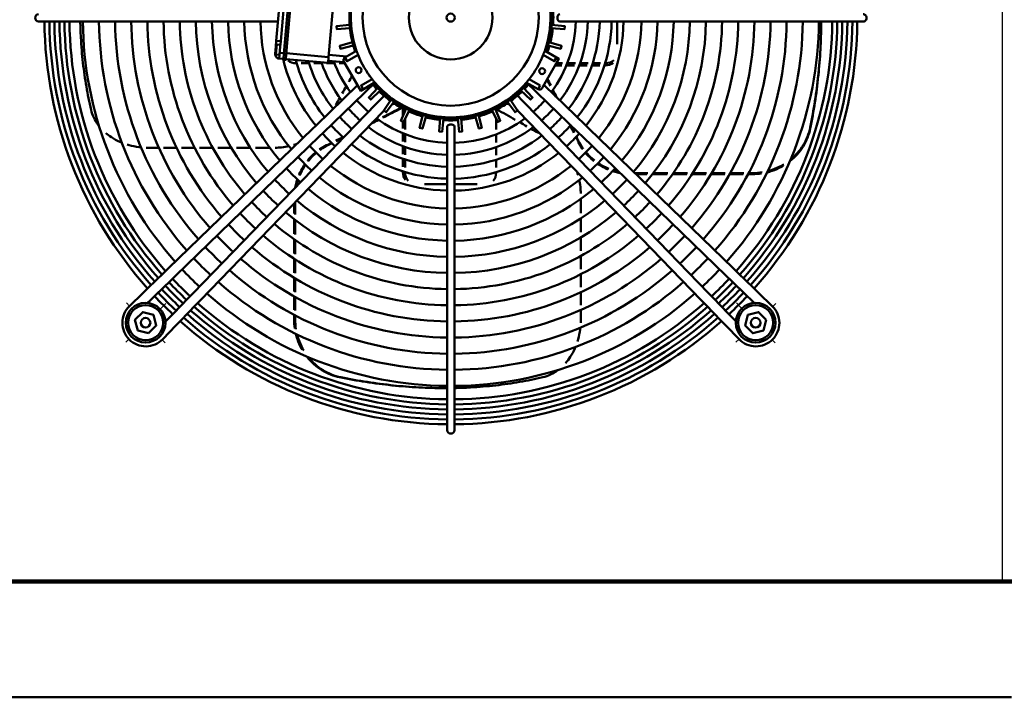
# Model space of a CAD drawing. Extents: x -4608 to 3354, y 454 to 6013.
# Drawn here: x -2675 to -2004, y 2465 to 2927 of the extents above; entities that cross this region are included whole.
import ezdxf
from ezdxf.lldxf.tags import DXFTag

# ---------------------------------------------------------------- set-up
doc = ezdxf.new("R2010")
doc.units = 0
doc.header["$MEASUREMENT"] = 0
doc.layers.add('APPLE', color=7, linetype='Continuous')
doc.layers.add('LE_HIDDEN1', color=3, linetype='HIDDEN')
doc.layers.add('LE_NORM', color=7, linetype='Continuous', lineweight=50)
tags = doc.linetypes.add('HIDDEN', pattern=[7, 4, -3]).pattern_tags.tags
tags[6:7] = [DXFTag(74, 4), DXFTag(75, 0), DXFTag(340, '0'), DXFTag(46, 1.0), DXFTag(50, 0.0), DXFTag(44, 0.0), DXFTag(45, 0.0)]
tags[4:5] = [DXFTag(74, 4), DXFTag(75, 0), DXFTag(340, '0'), DXFTag(46, 1.0), DXFTag(50, 0.0), DXFTag(44, 0.0), DXFTag(45, 0.0)]
tags = doc.linetypes.add('STRICHPUNKT2', pattern=[18.5, 10, -4, 0.5, -4]).pattern_tags.tags
tags[10:11] = [DXFTag(74, 4), DXFTag(75, 0), DXFTag(340, '0'), DXFTag(46, 1.0), DXFTag(50, 0.0), DXFTag(44, 0.0), DXFTag(45, 0.0)]
tags[8:9] = [DXFTag(74, 4), DXFTag(75, 0), DXFTag(340, '0'), DXFTag(46, 1.0), DXFTag(50, 0.0), DXFTag(44, 0.0), DXFTag(45, 0.0)]
tags[6:7] = [DXFTag(74, 4), DXFTag(75, 0), DXFTag(340, '0'), DXFTag(46, 1.0), DXFTag(50, 0.0), DXFTag(44, 0.0), DXFTag(45, 0.0)]
tags[4:5] = [DXFTag(74, 4), DXFTag(75, 0), DXFTag(340, '0'), DXFTag(46, 1.0), DXFTag(50, 0.0), DXFTag(44, 0.0), DXFTag(45, 0.0)]

# ---------------------------------------------------------------- blocks, each defined once
blk = doc.blocks.new('THOR-T-32X____00001')
at = {"layer": 'APPLE', "color": 1, "linetype": 'STRICHPUNKT2'}
for p, q in [((-2579, 2729.34), (-2575.05, 2733.17)), ((-2182.44, 2729.8), (-2186.13, 2733.6)), ((-2161.42, 2731.08), (-2159.27, 2733.17)), ((-2600.18, 2708.83), (-2602.34, 2706.74)), ((-2577.57, 2708.46), (-2575.48, 2706.31)), ((-2161.79, 2708.46), (-2159.7, 2706.31))]:
    blk.add_line(p, q, dxfattribs=at)
for points in [[(-2601.9, 2733.6), (-2599.82, 2731.45)], [(-2186.56, 2706.74), (-2184.41, 2708.83)]]:
    blk.add_lwpolyline(points, dxfattribs=at)
at = {"layer": 'LE_HIDDEN1'}
blk.add_line((-2004.95, 4143.99), (-2004.95, 2544.49), dxfattribs=at)
at = {"layer": 'LE_NORM'}
for p, q in [((-2661.81, 2925.34), (-2642.31, 2925.34)), ((-2642.31, 2925.34), (-2637.62, 2925.34)), ((-2501.04, 2925.34), (-2637.62, 2925.34)), ((-2501.04, 2925.34), (-2498.62, 2925.34)), ((-2306.5, 2925.34), (-2263.93, 2925.34)), ((-2267.45, 2909.87), (-2267.45, 2925.34)), ((-2263.93, 2925.34), (-2260.57, 2925.34)), ((-2123.98, 2925.34), (-2260.57, 2925.34)), ((-2128.45, 2923.68), (-2128.45, 2924.41)), ((-2123.98, 2925.34), (-2119.29, 2925.34)), ((-2499.62, 2908.26), (-2500.12, 2908.3)), ((-2496.78, 2912.02), (-2499.77, 2912.28)), ((-2497.48, 2904.05), (-2494.49, 2903.79)), ((-2494.84, 2899.81), (-2494.53, 2903.29)), ((-2493.34, 2899.68), (-2493.04, 2903.16)), ((-2463.97, 2902.63), (-2451.73, 2901.56)), ((-2445.04, 2905.42), (-2453.01, 2900.81)), ((-2486.45, 2896.94), (-2485.94, 2896.94)), ((-2482.81, 2896.94), (-2477.41, 2896.94)), ((-2474.26, 2896.94), (-2468.82, 2896.94)), ((-2465.63, 2896.94), (-2460.13, 2896.94)), ((-2453.53, 2897.7), (-2464.32, 2898.64)), ((-2456.9, 2896.94), (-2453.09, 2896.94)), ((-2305.27, 2895.48), (-2309.65, 2895.48)), ((-2308.81, 2896.94), (-2304.66, 2896.94)), ((-2296.47, 2895.48), (-2302.01, 2895.48)), ((-2301.43, 2896.94), (-2295.93, 2896.94)), ((-2287.8, 2895.48), (-2293.27, 2895.48)), ((-2292.74, 2896.94), (-2287.3, 2896.94)), ((-2279.21, 2895.48), (-2284.63, 2895.48)), ((-2284.15, 2896.94), (-2278.76, 2896.94)), ((-2275.45, 2895.48), (-2276.06, 2895.48)), ((-2275.62, 2896.94), (-2275.45, 2896.94)), ((-2444.57, 2881.73), (-2472.7, 2854.51)), ((-2444.4, 2881.9), (-2444.57, 2881.73)), ((-2327.81, 2882.42), (-2324.31, 2879.04)), ((-2324.31, 2879.04), (-2321.9, 2876.7)), ((-2317.03, 2881.73), (-2317.39, 2882.07)), ((-2288.91, 2854.51), (-2317.03, 2881.73)), ((-2467.83, 2849.48), (-2439.7, 2876.7)), ((-2426.36, 2874.72), (-2429.61, 2871.35)), ((-2321.9, 2876.7), (-2293.78, 2849.48)), ((-2431.94, 2868.94), (-2459.17, 2840.82)), ((-2429.61, 2871.35), (-2431.94, 2868.94)), ((-2413.45, 2860.84), (-2413.45, 2865.99)), ((-2302.44, 2840.82), (-2329.66, 2868.94)), ((-2454.14, 2835.95), (-2426.92, 2864.08)), ((-2426.92, 2864.08), (-2426.41, 2864.6)), ((-2412, 2865.25), (-2412, 2864.17)), ((-2412, 2858.91), (-2412, 2851.84)), ((-2349.9, 2864.17), (-2349.9, 2865.25)), ((-2349.9, 2851.7), (-2349.9, 2858.91)), ((-2335.66, 2865.08), (-2334.69, 2864.08)), ((-2334.69, 2864.08), (-2307.47, 2835.95)), ((-2573.25, 2757.17), (-2475.11, 2852.17)), ((-2472.7, 2854.51), (-2475.11, 2852.17)), ((-2413.45, 2852.45), (-2413.45, 2857.08)), ((-2383.3, 2853.54), (-2383.3, 2810.97)), ((-2378.3, 2810.97), (-2378.3, 2853.54)), ((-2286.5, 2852.17), (-2288.91, 2854.51)), ((-2286.5, 2852.17), (-2188.36, 2757.17)), ((-2568.38, 2752.14), (-2470.24, 2847.14)), ((-2470.24, 2847.14), (-2467.83, 2849.48)), ((-2413.45, 2843.64), (-2413.45, 2849.19)), ((-2412, 2848.6), (-2412, 2843.09)), ((-2349.9, 2842.97), (-2349.9, 2848.47)), ((-2293.78, 2849.48), (-2291.37, 2847.14)), ((-2291.37, 2847.14), (-2193.23, 2752.14)), ((-2567.73, 2839.27), (-2576.54, 2839.27)), ((-2555.48, 2839.27), (-2564.4, 2839.27)), ((-2543.05, 2839.27), (-2552.11, 2839.27)), ((-2530.4, 2839.27), (-2539.62, 2839.27)), ((-2517.46, 2839.27), (-2526.9, 2839.27)), ((-2504.15, 2839.27), (-2513.87, 2839.27)), ((-2464.73, 2841), (-2465.47, 2841)), ((-2459.17, 2840.82), (-2461.5, 2838.41)), ((-2413.45, 2834.95), (-2413.45, 2840.43)), ((-2412, 2839.9), (-2412, 2834.45)), ((-2349.9, 2834.34), (-2349.9, 2839.78)), ((-2300.1, 2838.41), (-2302.44, 2840.82)), ((-2293.95, 2844.2), (-2293.95, 2843.47)), ((-2461.5, 2838.41), (-2556.51, 2740.27)), ((-2456.47, 2833.54), (-2551.48, 2735.4)), ((-2456.47, 2833.54), (-2454.14, 2835.95)), ((-2307.47, 2835.95), (-2305.13, 2833.54)), ((-2210.13, 2735.4), (-2305.13, 2833.54)), ((-2205.1, 2740.27), (-2300.1, 2838.41)), ((-2413.45, 2826.35), (-2413.45, 2831.78)), ((-2412, 2831.3), (-2412, 2825.9)), ((-2349.9, 2825.8), (-2349.9, 2831.19)), ((-2413.45, 2822.49), (-2413.45, 2823.21)), ((-2412, 2822.76), (-2412, 2822.49)), ((-2349.9, 2822.49), (-2349.9, 2822.67)), ((-2246.58, 2822.07), (-2255.4, 2822.07)), ((-2254.64, 2821.33), (-2247.17, 2821.33)), ((-2243.36, 2821.33), (-2233.36, 2821.33)), ((-2232.83, 2822.07), (-2242.78, 2822.07)), ((-2229.68, 2821.33), (-2219.99, 2821.33)), ((-2219.5, 2822.07), (-2229.16, 2822.07)), ((-2216.4, 2821.33), (-2206.95, 2821.33)), ((-2206.5, 2822.07), (-2215.93, 2822.07)), ((-2203.44, 2821.33), (-2194.17, 2821.33)), ((-2193.75, 2822.07), (-2203, 2822.07)), ((-2190.73, 2821.33), (-2181.61, 2821.33)), ((-2181.21, 2822.07), (-2190.31, 2822.07)), ((-2175.17, 2822.07), (-2177.82, 2822.07)), ((-2175.17, 2822.07), (-2175.17, 2821.33)), ((-2398.74, 2814.49), (-2383.3, 2814.49)), ((-2378.3, 2814.49), (-2362.83, 2814.49)), ((-2383.3, 2810.97), (-2383.3, 2807.61)), ((-2383.3, 2671.02), (-2383.3, 2807.61)), ((-2378.3, 2807.61), (-2378.3, 2810.97)), ((-2378.3, 2807.61), (-2378.3, 2671.02)), ((-2487.6, 2801.38), (-2487.6, 2794.48)), ((-2486.86, 2793.89), (-2486.86, 2802.15)), ((-2292.23, 2804.46), (-2292.23, 2794.73)), ((-2487.6, 2790.65), (-2487.6, 2780.64)), ((-2486.86, 2780.11), (-2486.86, 2790.08)), ((-2292.23, 2791.14), (-2292.23, 2781.7)), ((-2292.23, 2778.21), (-2292.23, 2768.98)), ((-2487.6, 2776.95), (-2487.6, 2767.25)), ((-2486.86, 2766.76), (-2486.86, 2776.43)), ((-2292.23, 2765.55), (-2292.23, 2756.5)), ((-2487.6, 2763.66), (-2487.6, 2754.19)), ((-2486.86, 2753.74), (-2486.86, 2763.18)), ((-2576.62, 2753.91), (-2587.09, 2743.76)), ((-2573.25, 2757.17), (-2576.62, 2753.91)), ((-2571.75, 2748.88), (-2568.38, 2752.14)), ((-2292.23, 2753.13), (-2292.23, 2744.2)), ((-2193.23, 2752.14), (-2189.86, 2748.88)), ((-2184.99, 2753.91), (-2188.36, 2757.17)), ((-2174.51, 2743.76), (-2184.99, 2753.91)), ((-2582.23, 2738.73), (-2571.75, 2748.88)), ((-2487.6, 2750.68), (-2487.6, 2741.4)), ((-2486.86, 2740.98), (-2486.86, 2750.24)), ((-2189.86, 2748.88), (-2179.38, 2738.73)), ((-2599.82, 2731.45), (-2590.46, 2740.5)), ((-2587.09, 2743.76), (-2590.46, 2740.5)), ((-2585.6, 2735.47), (-2582.23, 2738.73)), ((-2556.51, 2740.27), (-2559.77, 2736.9)), ((-2487.6, 2737.95), (-2487.6, 2728.82)), ((-2292.23, 2740.88), (-2292.23, 2732.06)), ((-2201.84, 2736.9), (-2205.1, 2740.27)), ((-2171.14, 2740.5), (-2174.51, 2743.76)), ((-2161.79, 2731.45), (-2171.14, 2740.5)), ((-2585.6, 2735.47), (-2587.59, 2733.54)), ((-2559.77, 2736.9), (-2569.91, 2726.42)), ((-2564.88, 2721.55), (-2554.74, 2732.03)), ((-2554.74, 2732.03), (-2551.48, 2735.4)), ((-2486.86, 2728.43), (-2486.86, 2737.54)), ((-2210.13, 2735.4), (-2206.87, 2732.03)), ((-2206.87, 2732.03), (-2196.72, 2721.55)), ((-2191.69, 2726.42), (-2201.84, 2736.9)), ((-2486.86, 2722.21), (-2486.86, 2725.04)), ((-2188.43, 2723.05), (-2191.69, 2726.42)), ((-2577.2, 2708.83), (-2568.15, 2718.18)), ((-2568.15, 2718.18), (-2564.88, 2721.55)), ((-2486.86, 2722.21), (-2487.6, 2722.21)), ((-2196.72, 2721.55), (-2193.46, 2718.18)), ((-2184.41, 2708.83), (-2193.46, 2718.18)), ((-2188.43, 2723.05), (-2186.52, 2721.08)), ((-2456.59, 2682.92), (-2455.86, 2682.92)), ((-2385.25, 2675.49), (-2384.53, 2675.49)), ((-2383.3, 2671.02), (-2383.3, 2666.33)), ((-2378.3, 2666.33), (-2378.3, 2671.02)), ((-2378.3, 2646.84), (-2378.3, 2666.33)), ((-2748.45, 2544.49), (-1213.45, 2544.49)), ((-1213.45, 2542.99), (-2748.45, 2542.99)), ((-1998.75, 2464.81), (-2748.45, 2464.81))]:
    blk.add_line(p, q, dxfattribs=at)
for points in [[(-2486.15, 2981.86), (-2487.65, 2981.99), (-2487.99, 2978.01), (-2494.53, 2903.29), (-2493.04, 2903.16), (-2486.5, 2977.88), (-2486.15, 2981.86)], [(-2464.1, 2901.13), (-2457.65, 2974.85), (-2486.54, 2977.38)], [(-2449.57, 2920.76), (-2458.56, 2920.19), (-2458.74, 2922.19), (-2449.78, 2923.18)], [(-2312.33, 2920.76), (-2303.33, 2920.19), (-2303.16, 2922.19), (-2312.11, 2923.18)], [(-2119.29, 2925.34), (-2099.8, 2925.34)], [(-2497.61, 2902.56), (-2500.1, 2902.78), (-2499.49, 2909.75), (-2497, 2909.53)], [(-2447.27, 2908.96), (-2456.03, 2906.83), (-2456.55, 2908.77), (-2447.9, 2911.3)], [(-2314.62, 2908.96), (-2305.86, 2906.83), (-2305.35, 2908.77), (-2313.99, 2911.3)], [(-2315.93, 2904.88), (-2316.86, 2905.42)], [(-2275.45, 2895.48), (-2275.45, 2896.94)], [(-2319.88, 2881.76), (-2327.38, 2886.09)], [(-2439.7, 2876.7), (-2437.29, 2879.04), (-2433.95, 2882.27)], [(-2430.59, 2880.06), (-2436.81, 2873.54), (-2435.39, 2872.13), (-2428.87, 2878.35)], [(-2433.46, 2883.23), (-2432.54, 2883.77)], [(-2333.02, 2878.35), (-2326.5, 2872.13), (-2325.09, 2873.54), (-2331.31, 2880.06)], [(-2329.36, 2883.77), (-2321.38, 2879.16), (-2319.88, 2881.76)], [(-2421.51, 2872.17), (-2426.5, 2864.67), (-2424.87, 2863.52), (-2419.52, 2870.78)], [(-2342.37, 2870.78), (-2337.03, 2863.52), (-2335.39, 2864.67), (-2340.38, 2872.17)], [(-2329.66, 2868.94), (-2332, 2871.35), (-2335.38, 2874.85)], [(-2419.54, 2869.59), (-2420.19, 2868.94), (-2420.58, 2869.34)], [(-2411.2, 2865.98), (-2414.82, 2857.72), (-2413, 2856.87), (-2409, 2864.95)], [(-2352.89, 2864.95), (-2348.89, 2856.87), (-2347.08, 2857.72), (-2350.69, 2865.98)], [(-2342.35, 2869.59), (-2341.7, 2868.94), (-2341.31, 2869.34)], [(-2399.98, 2861.66), (-2402.1, 2852.9), (-2400.17, 2852.39), (-2397.63, 2861.03)], [(-2388.17, 2859.37), (-2388.74, 2850.37), (-2386.75, 2850.2), (-2385.75, 2859.15)], [(-2376.14, 2859.15), (-2375.14, 2850.2), (-2373.15, 2850.37), (-2373.72, 2859.37)], [(-2364.26, 2861.03), (-2361.72, 2852.39), (-2359.79, 2852.9), (-2361.92, 2861.66)], [(-2135.88, 2853.08), (-2135.88, 2852.34)], [(-2579.83, 2839.27), (-2586.72, 2839.27)], [(-2413.45, 2822.49), (-2412, 2822.49)], [(-2178.21, 2821.33), (-2175.17, 2821.33)], [(-2179.38, 2738.73), (-2176.01, 2735.47), (-2174.04, 2733.56)], [(-2586.89, 2712.85), (-2594.14, 2714.79), (-2596.09, 2722.04), (-2590.78, 2727.35), (-2583.53, 2725.41), (-2581.59, 2718.16), (-2586.89, 2712.85)], [(-2569.91, 2726.42), (-2573.18, 2723.05), (-2575.35, 2720.8)], [(-2487.6, 2725.42), (-2487.6, 2722.21)], [(-2292.23, 2728.77), (-2292.23, 2722.21)], [(-2165.81, 2722.04), (-2167.75, 2714.79), (-2175, 2712.85), (-2180.31, 2718.16), (-2178.36, 2725.41), (-2171.11, 2727.35), (-2165.81, 2722.04)], [(-2383.3, 2666.33), (-2383.3, 2646.84)]]:
    blk.add_lwpolyline(points, dxfattribs=at)
for points in [[(-2497.82, 2900.07), (-2497.13, 2908.04), (-2496.78, 2912.02), (-2491.72, 2969.8), (-2494.71, 2970.06), (-2499.77, 2912.28), (-2500.12, 2908.3), (-2500.55, 2903.32, 0.414214), (-2497.82, 2900.07), (-2494.84, 2899.81), (-2494.88, 2899.31), (-2493.39, 2899.18), (-2493.34, 2899.68), (-2464.45, 2897.15), (-2464.1, 2901.13), (-2492.99, 2903.66)], [(-2433.46, 2883.23), (-2442.25, 2878.16), (-2453.25, 2897.21), (-2453.75, 2898.08, -0.414214), (-2453.01, 2900.81), (-2451.51, 2898.21), (-2444.01, 2902.55)], [(-2321.38, 2879.16, 0.414214), (-2318.65, 2879.89), (-2318.15, 2880.76), (-2307.15, 2899.81), (-2315.93, 2904.88)], [(-2317.88, 2902.55), (-2310.38, 2898.21), (-2308.88, 2900.81, -0.414214), (-2308.15, 2898.08)], [(-2443.25, 2879.89, 0.414214), (-2440.51, 2879.16), (-2442.01, 2881.76), (-2434.51, 2886.09)]]:
    blk.add_lwpolyline(points, format="xyb", dxfattribs=at)
for centre, radius in [((-2380.95, 2927.99), 60), ((-2380.95, 2927.99), 28.5), ((-2380.95, 2927.99), 2.75), ((-2443.67, 2892.23), 2), ((-2318.62, 2891.55), 2), ((-2588.84, 2720.1), 13.5), ((-2588.84, 2720.1), 12), ((-2173.06, 2720.1), 13.5), ((-2173.06, 2720.1), 12), ((-2588.84, 2720.1), 3.23), ((-2173.06, 2720.1), 3.23)]:
    blk.add_circle(centre, radius, dxfattribs=at)
for centre, radius, start, end in [((-2380.95, 2927.99), 69, 100.4373, 199.5627), ((-2380.95, 2927.99), 68, 100.59255, 199.40745), ((-2380.95, 2927.99), 69, 340.4373, 79.5627), ((-2380.95, 2927.99), 68, 340.59255, 79.40745), ((-2380.95, 2927.99), 70, 355.97466, 4.02534), ((-2380.8, 2927.84), 277, 180.51712, 221.74804), ((-2380.78, 2927.82), 273.64, 180.51889, 221.71305), ((-2380.78, 2927.82), 270.22, 180.52546, 221.6832), ((-2380.78, 2927.82), 266.8, 180.5322, 221.65258), ((-2380.78, 2927.82), 263.38, 180.53911, 221.62117), ((-2380.78, 2927.82), 259.96, 180.5462, 221.58893), ((-2380.78, 2927.82), 250.86, 180.56602, 221.49886), ((-2380.78, 2927.82), 239.86, 180.59198, 221.38086), ((-2380.78, 2927.82), 228.86, 180.62043, 221.2515), ((-2380.78, 2927.82), 217.86, 180.65176, 221.10907), ((-2380.78, 2927.82), 206.86, 180.68642, 220.95146), ((-2380.78, 2927.82), 195.86, 180.72497, 220.77613), ((-2380.78, 2927.82), 184.86, 180.76812, 220.57989), ((-2380.78, 2927.82), 173.86, 180.81672, 220.35877), ((-2380.78, 2927.82), 162.86, 180.87189, 220.10771), ((-2380.78, 2927.82), 151.86, 180.93505, 219.82019), ((-2380.78, 2927.82), 140.86, 181.00808, 219.48762), ((-2380.78, 2927.82), 129.86, 181.09348, 219.09852), ((-2380.95, 2927.99), 70, 345.97466, 354.02534), ((-2380.78, 2927.82), 85.15, 323.50398, 358.33223), ((-2380.78, 2927.82), 93.3, 322.83898, 358.47795), ((-2380.78, 2927.82), 101.45, 322.28155, 358.60025), ((-2380.78, 2927.82), 109.6, 321.8075, 358.70436), ((-2380.78, 2927.82), 117.75, 321.3994, 358.79405), ((-2380.78, 2927.82), 129.86, 320.88802, 358.90652), ((-2380.78, 2927.82), 140.86, 320.49998, 358.99192), ((-2380.78, 2927.82), 151.86, 320.16832, 359.06495), ((-2380.78, 2927.82), 162.86, 319.88157, 359.12811), ((-2380.78, 2927.82), 173.86, 319.6312, 359.18328), ((-2380.78, 2927.82), 184.86, 319.41068, 359.23188), ((-2380.78, 2927.82), 195.86, 319.21497, 359.27503), ((-2380.78, 2927.82), 206.86, 319.04011, 359.31358), ((-2380.78, 2927.82), 217.86, 318.88293, 359.34824), ((-2380.78, 2927.82), 228.86, 318.74088, 359.37957), ((-2380.78, 2927.82), 239.86, 318.61188, 359.40802), ((-2380.78, 2927.82), 250.86, 318.4942, 359.43398), ((-2380.78, 2927.82), 259.96, 318.40437, 359.4538), ((-2380.78, 2927.82), 263.38, 318.37221, 359.46089), ((-2380.78, 2927.82), 266.8, 318.34089, 359.4678), ((-2380.78, 2927.82), 270.22, 318.31036, 359.47454), ((-2380.78, 2927.82), 273.64, 318.28059, 359.48111), ((-2380.8, 2927.84), 277, 318.25196, 359.48288), ((-2380.95, 2927.99), 70, 340.28656, 344.02534), ((-2380.78, 2927.82), 117.75, 193.75044, 218.58575), ((-2380.78, 2927.82), 109.6, 195.20318, 218.17653), ((-2380.95, 2927.99), 68, 201.96917, 218.03083), ((-2380.95, 2927.99), 68, 321.96917, 338.03083), ((-2380.78, 2927.82), 101.45, 196.9066, 217.70119), ((-2380.78, 2927.82), 93.3, 198.93412, 217.14223), ((-2380.78, 2927.82), 85.15, 200.27099, 216.4754), ((-2380.95, 2927.99), 70, 220.28656, 224.02534), ((-2380.95, 2927.99), 69, 220.4373, 319.5627), ((-2380.95, 2927.99), 68, 220.59255, 319.40745), ((-2380.95, 2927.99), 70, 315.97466, 319.71344), ((-2380.95, 2927.99), 70, 225.97466, 234.02534), ((-2380.95, 2927.99), 70, 305.97466, 314.02534), ((-2380.78, 2927.82), 93.3, 221.45699, 228.50504), ((-2380.78, 2927.82), 85.15, 221.20669, 228.7517), ((-2380.95, 2927.99), 70, 235.97466, 244.02534), ((-2380.95, 2927.99), 70, 295.97466, 304.02534), ((-2380.78, 2927.82), 85.15, 311.22716, 318.77284), ((-2380.78, 2927.82), 93.3, 311.47567, 318.52433), ((-2380.78, 2927.82), 101.45, 221.66704, 228.29805), ((-2380.78, 2927.82), 85.15, 233.48267, 268.30282), ((-2380.95, 2927.99), 70, 245.97466, 254.02534), ((-2380.95, 2927.99), 70, 255.97466, 264.02534), ((-2380.78, 2927.82), 85.15, 271.66777, 306.49602), ((-2380.95, 2927.99), 70, 275.97466, 284.02534), ((-2380.95, 2927.99), 70, 285.97466, 294.02534), ((-2380.78, 2927.82), 101.45, 311.68421, 318.31579), ((-2380.78, 2927.82), 109.6, 221.84582, 228.12186), ((-2380.78, 2927.82), 93.3, 232.81956, 268.45111), ((-2380.95, 2927.99), 70, 265.97466, 274.02534), ((-2380.78, 2927.82), 93.3, 271.52205, 307.16102), ((-2380.78, 2927.82), 109.6, 311.86172, 318.13828), ((-2380.78, 2927.82), 117.75, 221.99984, 227.97008), ((-2380.78, 2927.82), 101.45, 232.26371, 268.57557), ((-2380.78, 2927.82), 101.45, 271.39975, 307.71845), ((-2380.78, 2927.82), 117.75, 312.01463, 317.98537), ((-2380.78, 2927.82), 129.86, 222.19296, 227.77977), ((-2380.78, 2927.82), 109.6, 231.791, 268.68152), ((-2380.78, 2927.82), 109.6, 271.29564, 308.1925), ((-2380.78, 2927.82), 129.86, 312.20637, 317.79363), ((-2380.78, 2927.82), 140.86, 222.33959, 227.63527), ((-2380.78, 2927.82), 117.75, 231.38406, 268.77279), ((-2380.78, 2927.82), 117.75, 271.20595, 308.6006), ((-2380.78, 2927.82), 140.86, 312.35195, 317.64805), ((-2380.78, 2927.82), 151.86, 222.46497, 227.51172), ((-2380.78, 2927.82), 129.86, 230.87412, 268.88724), ((-2380.78, 2927.82), 129.86, 271.09348, 309.11198), ((-2380.78, 2927.82), 151.86, 312.47644, 317.52356), ((-2380.78, 2927.82), 140.86, 230.48717, 268.97415), ((-2380.78, 2927.82), 140.86, 271.00808, 309.50002), ((-2380.78, 2927.82), 162.86, 222.5734, 227.40486), ((-2380.78, 2927.82), 162.86, 312.5841, 317.4159), ((-2380.78, 2927.82), 173.86, 222.66811, 227.31153), ((-2380.78, 2927.82), 151.86, 230.15644, 269.04847), ((-2380.78, 2927.82), 151.86, 270.93505, 309.83168), ((-2380.78, 2927.82), 173.86, 312.67813, 317.32187), ((-2380.78, 2927.82), 184.86, 222.75155, 227.2293), ((-2380.78, 2927.82), 162.86, 229.87051, 269.11274), ((-2380.78, 2927.82), 162.86, 270.87189, 310.11843), ((-2380.78, 2927.82), 184.86, 312.76097, 317.23903), ((-2380.78, 2927.82), 195.86, 222.82561, 227.15632), ((-2380.78, 2927.82), 173.86, 229.62083, 269.16888), ((-2380.78, 2927.82), 173.86, 270.81672, 310.3688), ((-2380.78, 2927.82), 195.86, 312.8345, 317.1655), ((-2380.78, 2927.82), 206.86, 222.89179, 227.0911), ((-2380.78, 2927.82), 184.86, 229.40093, 269.21834), ((-2380.78, 2927.82), 184.86, 270.76812, 310.58932), ((-2380.78, 2927.82), 206.86, 312.90021, 317.09979), ((-2380.78, 2927.82), 217.86, 222.95129, 227.03246), ((-2380.78, 2927.82), 195.86, 229.20577, 269.26225), ((-2380.78, 2927.82), 195.86, 270.72497, 310.78503), ((-2380.78, 2927.82), 217.86, 312.95928, 317.04072), ((-2380.78, 2927.82), 228.86, 223.00506, 226.97947), ((-2380.78, 2927.82), 206.86, 229.0314, 269.30148), ((-2380.78, 2927.82), 206.86, 270.68642, 310.95989), ((-2380.78, 2927.82), 228.86, 313.01267, 316.98733), ((-2380.78, 2927.82), 239.86, 223.05391, 226.93133), ((-2380.78, 2927.82), 217.86, 228.87467, 269.33675), ((-2380.78, 2927.82), 217.86, 270.65176, 311.11707), ((-2380.78, 2927.82), 239.86, 313.06117, 316.93883), ((-2380.78, 2927.82), 250.86, 223.09847, 226.88742), ((-2380.78, 2927.82), 228.86, 228.73302, 269.36863), ((-2380.78, 2927.82), 228.86, 270.62043, 311.25912), ((-2380.78, 2927.82), 250.86, 313.10541, 316.89459), ((-2380.78, 2927.82), 266.8, 223.15652, 226.83021), ((-2380.78, 2927.82), 263.38, 223.14466, 226.8419), ((-2380.78, 2927.82), 259.96, 223.13249, 226.8539), ((-2380.78, 2927.82), 239.86, 228.60437, 269.39759), ((-2380.78, 2927.82), 239.86, 270.59198, 311.38812), ((-2380.78, 2927.82), 259.96, 313.13918, 316.86082), ((-2380.78, 2927.82), 263.38, 313.15127, 316.84873), ((-2380.78, 2927.82), 266.8, 313.16305, 316.83695), ((-2380.8, 2927.84), 277, 223.19655, 226.80345), ((-2380.78, 2927.82), 273.64, 223.17936, 226.8077), ((-2380.78, 2927.82), 270.22, 223.16809, 226.81881), ((-2380.78, 2927.82), 250.86, 228.48702, 269.424), ((-2380.78, 2927.82), 250.86, 270.56602, 311.5058), ((-2380.78, 2927.82), 270.22, 313.17453, 316.82547), ((-2380.78, 2927.82), 273.64, 313.18572, 316.81428), ((-2380.8, 2927.84), 277, 313.19655, 316.80345), ((-2588.69, 2719.95), 15.99, 134.07, 225), ((-2380.78, 2927.82), 259.96, 228.39744, 269.44417), ((-2380.78, 2927.82), 259.96, 270.5462, 311.59563), ((-2172.91, 2719.95), 15.99, 315, 45.93), ((-2380.78, 2927.82), 270.22, 228.30369, 269.46528), ((-2380.78, 2927.82), 266.8, 228.33414, 269.45842), ((-2380.78, 2927.82), 263.38, 228.36538, 269.45139), ((-2380.78, 2927.82), 263.38, 270.53911, 311.62779), ((-2380.78, 2927.82), 266.8, 270.5322, 311.65911), ((-2380.78, 2927.82), 270.22, 270.52546, 311.68964), ((-2380.8, 2927.84), 277, 228.25196, 269.48288), ((-2380.78, 2927.82), 273.64, 228.27401, 269.47196), ((-2380.78, 2927.82), 273.64, 270.51889, 311.71941), ((-2380.8, 2927.84), 277, 270.51712, 311.74804), ((-2588.69, 2719.95), 15.99, 225, 315.93), ((-2172.91, 2719.95), 15.99, 224.07, 315)]:
    blk.add_arc(centre, radius, start, end, dxfattribs=at)
for centre, major_axis, ratio, start_param, end_param in [((-2661.81, 2927.84), (0, -2.5), 0.937971, 3.141593, 6.283185), ((-2306.5, 2927.84), (0, -2.5), 0.672673, 3.141593, 6.283185), ((-2099.8, 2927.84), (0, -2.5), 0.937971, 0, 3.141593), ((-2352.01, 3025.93), (-194.87, -282.32), 0.719239, 5.497981, 5.534591), ((-2380.95, 2927.99), (68, -0.01), 1, 3.210732, 3.247156), ((-2380.95, 2927.99), (-0.01, -68), 1, 1.465405, 1.50183), ((-2409.95, 2830.01), (-194.9, -282.42), 0.719189, 2.276633, 2.333752), ((-2409.45, 2829.21), (-194.38, -282.4), 0.718592, 2.277152, 2.334689), ((-2409.88, 2830.05), (-194.87, -282.32), 0.719239, 2.33563, 2.338741), ((-2409.88, 2830.05), (-194.87, -282.32), 0.719239, 2.333823, 2.33563), ((-2349.96, 3026.21), (-196.7, -283.38), 0.72041, 5.536478, 5.595326), ((-2380.95, 2927.99), (68, -0.01), 1, 3.385263, 3.421687), ((-2380.95, 2927.99), (-0.01, -68), 1, 1.290859, 1.327284), ((-2411.62, 2828.98), (-196.13, -283.84), 0.719613, 2.219611, 2.27845), ((-2412.09, 2829.79), (-196.63, -283.84), 0.720208, 2.221168, 2.277931), ((-2434.3, 2903.54), (8.69, -15.05), 0.525493, 4.298299, 4.347915), ((-2431.99, 2903.3), (10.6, -18.36), 0.525493, 4.347915, 4.388583), ((-2431.01, 2903.26), (11.43, -19.8), 0.525493, 4.388583, 4.420365), ((-2429.26, 2903.27), (12.94, -22.42), 0.525493, 4.420365, 4.448427), ((-2442.92, 2900.97), (2.07, -4.75), 0.076135, 4.712389, 4.749609), ((-2442.92, 2900.98), (2.08, -4.77), 0.076063, 4.749609, 4.78666), ((-2442.92, 2900.98), (2.08, -4.77), 0.075872, 4.786659, 4.795933), ((-2442.92, 2900.98), (2.08, -4.77), 0.075685, 4.795931, 4.805199), ((-2380.95, 2927.99), (68, 0), 1, 3.559754, 3.596178), ((-2380.95, 2927.99), (68, 0), 1, 5.828641, 5.865065), ((-2332.58, 2903.26), (-12.89, -22.33), 0.525493, 1.834758, 1.867437), ((-2330.52, 2903.27), (-11.12, -19.27), 0.525493, 1.867437, 1.905314), ((-2329.51, 2903.33), (-10.28, -17.8), 0.525493, 1.905314, 1.941615), ((-2327.51, 2903.56), (-8.62, -14.93), 0.525493, 1.941615, 1.984886), ((-2275.45, 2903.94), (8, 0), 0.87462, 4.712389, 5.515111), ((-2347.88, 3026.62), (-198.58, -284.48), 0.721447, 5.597224, 5.653719), ((-2486.45, 2903.94), (8, 0), 0.87462, 3.983092, 4.712389), ((-2443.04, 2900.56), (1.89, -4.09), 0.02989, 5.334661, 5.550321), ((-2275.45, 2902.48), (8, 0), 0.87462, 4.712389, 5.428738), ((-2425.75, 3220.21), (-254.99, -597.99), 0.19258, 1.058368, 1.066591), ((-2380.95, 2927.99), (68, 0), 1, 3.734246, 3.77067), ((-2426.54, 2898.46), (12.89, -22.33), 0.525493, 4.976351, 5.00903), ((-2335.38, 2898.51), (-12.94, -22.42), 0.525493, 1.278773, 1.306835), ((-2380.95, 2927.99), (68, 0), 1, 5.654108, 5.690532), ((-2336.14, 2635.77), (254.35, -596.49), 0.19258, 1.911876, 1.919934), ((-2336.14, 2635.77), (254.99, -597.99), 0.19258, 1.911321, 1.919413), ((-2413.76, 2828.9), (-197.85, -285.22), 0.720764, 2.164456, 2.220919), ((-2414.18, 2829.72), (-198.32, -285.18), 0.721338, 2.165742, 2.22246), ((-2341.87, 3028.07), (-204.17, -287.55), 0.724217, 5.659512, 5.71509), ((-2425.75, 3220.21), (-254.99, -597.99), 0.19258, 1.04223, 1.052393), ((-2442.14, 2879.22), (2.43, -2.51), 0.670913, 3.042849, 3.141593), ((-2427.57, 2896.68), (11.12, -19.27), 0.525493, 5.00903, 5.046906), ((-2428.02, 2895.77), (10.28, -17.8), 0.525493, 5.046906, 5.083207), ((-2428.82, 2893.92), (8.62, -14.93), 0.525493, 5.083207, 5.126479), ((-2380.95, 2927.99), (68, 0), 1, 3.908817, 3.945242), ((-2380.95, 2927.99), (68, 0.01), 1, 5.47946, 5.515884), ((-2333.1, 2894), (-8.69, -15.05), 0.525493, 1.156706, 1.206322), ((-2334.04, 2896.12), (-10.6, -18.36), 0.525493, 1.206322, 1.246991), ((-2334.5, 2896.99), (-11.43, -19.8), 0.525493, 1.246991, 1.278773), ((-2319.47, 2879.22), (-2.43, -2.51), 0.670913, 3.141593, 3.344751), ((-2425.75, 3220.21), (-254.99, -597.99), 0.19258, 1.026318, 1.036352), ((-2380.95, 2927.99), (68, 0), 1, 4.083321, 4.119745), ((-2380.95, 2927.99), (68, 0), 1, 5.305042, 5.341466), ((-2336.14, 2635.77), (254.35, -596.49), 0.19258, 1.898705, 1.906328), ((-2336.14, 2635.77), (254.99, -597.99), 0.19258, 1.896392, 1.905775), ((-2673.16, 2883.18), (596.49, 254.35), 0.19258, 5.053816, 5.077184), ((-2673.16, 2883.18), (597.99, 254.99), 0.19258, 5.053259, 5.076641), ((-2380.95, 2927.99), (68, 0), 1, 4.257841, 4.294265), ((-2380.95, 2927.99), (68, 0), 1, 5.130443, 5.166868), ((-2420.31, 2829.89), (-203.24, -289.07), 0.724954, 2.113711, 2.169466), ((-2419.87, 2829.07), (-202.75, -289.12), 0.724359, 2.112634, 2.168139), ((-2586.17, 2872.85), (40.4, 4.32), 0.811574, 3.242804, 3.412828), ((-2586.09, 2872.51), (40.54, 3.34), 0.809162, 3.432548, 3.602394), ((-2380.95, 2927.99), (68, 0), 1, 4.432367, 4.468792), ((-2380.95, 2927.99), (68, 0), 1, 4.606888, 4.643313), ((-2380.95, 2927.99), (68, 0), 1, 4.781443, 4.817868), ((-2380.95, 2927.99), (68, 0), 1, 4.955932, 4.992357), ((-2673.16, 2883.18), (597.99, -254.99), 0.19258, 1.057809, 1.083063), ((-2586.12, 2872.24), (40.53, 2.69), 0.806396, 3.615141, 3.646201), ((-2673.16, 2883.18), (597.99, 254.99), 0.19258, 5.038959, 5.047718), ((-2673.16, 2883.18), (596.49, 254.35), 0.19258, 5.041323, 5.048273), ((-2380.8, 2853.54), (2.5, 0), 0.672673, 0, 3.141593), ((-2673.16, 2883.18), (597.99, -254.99), 0.19258, 1.041698, 1.051845), ((-2673.16, 2883.18), (597.99, -254.99), 0.19258, 1.025807, 1.035829), ((-2336.14, 2635.77), (254.35, -596.49), 0.19258, 1.854025, 1.862888), ((-2336.14, 2635.77), (254.99, -597.99), 0.19258, 1.853524, 1.862257), ((-2175.82, 2858.46), (40.17, 6.74), 0.926073, 5.771526, 5.941606), ((-2175.82, 2859.19), (40.17, 6.71), 0.925966, 5.772615, 5.942111), ((-2586.3, 2871.53), (40.33, 1.44), 0.797915, 3.86217, 3.988601), ((-2586.42, 2871.11), (40.14, 0.91), 0.792453, 3.998934, 4.173637), ((-2673.16, 2883.18), (596.49, 254.35), 0.19258, 4.996005, 5.004863), ((-2673.16, 2883.18), (597.99, 254.99), 0.19258, 4.995501, 5.004348), ((-2336.14, 2635.77), (254.35, -596.49), 0.19258, 1.843265, 1.848896), ((-2336.14, 2635.77), (254.99, -597.99), 0.19258, 1.843648, 1.848402), ((-2175.89, 2858.69), (40.41, 5.33), 0.928728, 5.634142, 5.804088), ((-2175.88, 2859.43), (40.41, 5.31), 0.928598, 5.635565, 5.804927), ((-2586.63, 2870.33), (39.72, 0.25), 0.781777, 4.186648, 4.225198), ((-2586.63, 2870.33), (39.72, 0.25), 0.781777, 4.328514, 4.363193), ((-2586.69, 2870.01), (39.54, 0.08), 0.777333, 4.366392, 4.538165), ((-2586.72, 2869.67), (39.34, 0), 0.772622, 4.539766, 4.579762), ((-2586.72, 2869.67), (39.34, 0), 0.772622, 4.665402, 4.712389), ((-2501.8, 2869.67), (39.34, 0), 0.772611, 4.7467, 4.85569), ((-2501.82, 2869.9), (39.48, -0.05), 0.775911, 4.856613, 4.985114), ((-2501.86, 2870.13), (39.61, -0.14), 0.779077, 5.071901, 5.135884), ((-2450.23, 2804.03), (-5.25, -40.42), 0.928926, 3.694174, 3.832251), ((-2449.5, 2804.03), (-5.23, -40.42), 0.928827, 3.693605, 3.834471), ((-2673.16, 2883.18), (596.49, 254.35), 0.19258, 4.984858, 4.990877), ((-2673.16, 2883.18), (597.99, 254.99), 0.19258, 4.98524, 4.990382), ((-2256.99, 2859.44), (40.42, -5.23), 0.928827, 3.693605, 3.834471), ((-2256.99, 2858.7), (40.42, -5.25), 0.928926, 3.694174, 3.832251), ((-2257.08, 2858.89), (40.44, -3.76), 0.932829, 3.798144, 3.814521), ((-2257.09, 2859.62), (40.44, -3.7), 0.932818, 3.799755, 3.826847), ((-2175.85, 2858.82), (40.46, 4.39), 0.931025, 5.481758, 5.655408), ((-2175.84, 2859.55), (40.46, 4.39), 0.93088, 5.483026, 5.65671), ((-2449.99, 2804.21), (-2.97, -40.37), 0.935278, 3.918795, 4.06164), ((-2449.25, 2804.22), (-2.91, -40.37), 0.935301, 3.923133, 4.065969), ((-2450.05, 2804.12), (-3.76, -40.44), 0.932829, 3.885992, 3.93671), ((-2449.31, 2804.13), (-3.7, -40.44), 0.932818, 3.898199, 3.941135), ((-2450.05, 2804.12), (-3.76, -40.44), 0.932829, 3.798144, 3.808438), ((-2449.31, 2804.13), (-3.7, -40.44), 0.932818, 3.799755, 3.820799), ((-2257.08, 2858.89), (40.44, -3.76), 0.932829, 3.891995, 3.93671), ((-2257.09, 2859.62), (40.44, -3.7), 0.932818, 3.904171, 3.941135), ((-2257.17, 2858.95), (40.37, -2.97), 0.935278, 3.918795, 4.06164), ((-2257.18, 2859.68), (40.37, -2.91), 0.935301, 3.923133, 4.065969), ((-2175.64, 2858.97), (40.31, 2.5), 0.936876, 5.351393, 5.525039), ((-2175.64, 2859.7), (40.31, 2.49), 0.936714, 5.366596, 5.52618), ((-2450, 2804.53), (-1, -39.92), 0.943124, 4.160371, 4.304179), ((-2449.27, 2804.54), (-0.97, -39.91), 0.943127, 4.165223, 4.309024), ((-2449.96, 2804.43), (-1.57, -40.1), 0.940524, 4.116796, 4.173526), ((-2449.23, 2804.43), (-1.53, -40.09), 0.940541, 4.129309, 4.178171), ((-2449.96, 2804.43), (-1.57, -40.1), 0.940524, 4.029447, 4.039692), ((-2449.23, 2804.43), (-1.53, -40.09), 0.940541, 4.034099, 4.052136), ((-2257.39, 2858.97), (40.1, -1.57), 0.940524, 4.029447, 4.045691), ((-2257.39, 2859.7), (40.09, -1.53), 0.940541, 4.034099, 4.058113), ((-2257.39, 2858.97), (40.1, -1.57), 0.940524, 4.122813, 4.173526), ((-2257.39, 2859.7), (40.09, -1.53), 0.940541, 4.135307, 4.178171), ((-2257.49, 2858.93), (39.92, -1), 0.943124, 4.160371, 4.304179), ((-2257.5, 2859.67), (39.91, -0.97), 0.943127, 4.165223, 4.309024), ((-2257.64, 2859.54), (39.56, -0.26), 0.947426, 4.292348, 4.317458), ((-2175.28, 2858.86), (39.69, 0.47), 0.946076, 5.045737, 5.2224), ((-2175.28, 2859.6), (39.69, 0.48), 0.945909, 5.04673, 5.223421), ((-2175.5, 2858.97), (40.12, 1.64), 0.940185, 5.195146, 5.22809), ((-2175.5, 2859.71), (40.13, 1.64), 0.940018, 5.196188, 5.241107), ((-2450.12, 2804.68), (-0.28, -39.57), 0.947467, 4.287091, 4.2975), ((-2449.39, 2804.68), (-0.26, -39.56), 0.947426, 4.292348, 4.311199), ((-2406.45, 2822.49), (0, -8), 0.87462, 4.712389, 5.409601), ((-2405, 2822.49), (0, -8), 0.87462, 4.712389, 5.495134), ((-2356.89, 2822.49), (0, -8), 0.87462, 0.768074, 1.570796), ((-2323.09, 2807.08), (-0.14, -39.61), 0.779077, 1.923086, 1.98207), ((-2257.64, 2858.81), (39.57, -0.28), 0.947467, 4.287091, 4.303772), ((-2257.64, 2858.81), (39.57, -0.28), 0.947467, 4.386876, 4.43221), ((-2257.64, 2859.54), (39.56, -0.26), 0.947426, 4.40085, 4.437446), ((-2257.68, 2858.75), (39.42, -0.1), 0.949078, 4.427815, 4.515957), ((-2257.68, 2859.48), (39.42, -0.09), 0.948992, 4.433262, 4.490707), ((-2175.17, 2859.41), (39.28, 0), 0.950562, 4.712389, 4.881014), ((-2175.17, 2858.67), (39.28, 0), 0.950712, 4.712389, 4.870703), ((-2175.21, 2858.78), (39.49, 0.16), 0.948367, 4.962956, 5.053135), ((-2175.21, 2859.51), (39.49, 0.16), 0.948206, 4.973665, 5.054149), ((-2450.19, 2804.72), (-0.1, -39.42), 0.949078, 4.427815, 4.525445), ((-2450.12, 2804.68), (-0.28, -39.57), 0.947467, 4.380486, 4.43221), ((-2449.45, 2804.72), (-0.09, -39.42), 0.948992, 4.433262, 4.500556), ((-2449.39, 2804.68), (-0.26, -39.56), 0.947426, 4.39447, 4.437446), ((-2322.86, 2807.12), (-0.05, -39.48), 0.775911, 1.715021, 1.836092), ((-2322.63, 2807.14), (0, -39.34), 0.772611, 1.596846, 1.714097), ((-2450.26, 2722.21), (0, -39.28), 0.950712, 4.712389, 4.866083), ((-2449.53, 2722.21), (0, -39.28), 0.950562, 4.712389, 4.87641), ((-2322.63, 2722.21), (0, -39.34), 0.772622, 1.515254, 1.570796), ((-2450.16, 2722.25), (0.16, -39.49), 0.948367, 4.958149, 5.053135), ((-2449.42, 2722.25), (0.16, -39.49), 0.948206, 4.96887, 5.054149), ((-2322.97, 2722.25), (0.08, -39.54), 0.777333, 1.224799, 1.396572), ((-2322.63, 2722.21), (0, -39.34), 0.772622, 1.398173, 1.429294), ((-2450.07, 2722.32), (0.47, -39.69), 0.946076, 5.045737, 5.2224), ((-2449.34, 2722.32), (0.48, -39.69), 0.945909, 5.04673, 5.223421), ((-2323.29, 2722.31), (0.25, -39.72), 0.781777, 1.176692, 1.2216), ((-2449.96, 2722.54), (1.64, -40.12), 0.940185, 5.195146, 5.222257), ((-2449.23, 2722.54), (1.64, -40.13), 0.940018, 5.196188, 5.235261), ((-2324.07, 2722.51), (0.91, -40.14), 0.792453, 0.857341, 1.032044), ((-2323.29, 2722.31), (0.25, -39.72), 0.781777, 1.045055, 1.072443), ((-2449.96, 2722.54), (1.64, -40.12), 0.940185, 5.364303, 5.369778), ((-2449.96, 2722.68), (2.5, -40.31), 0.936876, 5.350065, 5.525039), ((-2449.23, 2722.68), (2.49, -40.31), 0.936714, 5.359771, 5.52618), ((-2450.12, 2722.89), (4.39, -40.46), 0.931025, 5.481758, 5.655408), ((-2449.38, 2722.88), (4.39, -40.46), 0.93088, 5.483026, 5.65671), ((-2324.49, 2722.63), (1.44, -40.33), 0.797915, 0.703552, 0.847008), ((-2450.24, 2722.93), (5.33, -40.41), 0.928728, 5.634142, 5.804088), ((-2449.51, 2722.92), (5.31, -40.41), 0.928598, 5.635565, 5.804927), ((-2450.48, 2722.86), (6.74, -40.17), 0.926073, 5.771526, 5.941606), ((-2449.74, 2722.86), (6.71, -40.17), 0.925966, 5.772615, 5.942111), ((-2325.81, 2722.77), (4.32, -40.4), 0.811574, 0.101212, 0.271235), ((-2325.47, 2722.84), (3.34, -40.54), 0.809162, 0.290955, 0.460801), ((-2325.2, 2722.81), (2.69, -40.53), 0.806396, 0.473548, 0.478418), ((-2479.87, 2966.91), (289.12, -202.75), 0.724359, 5.254227, 5.309732), ((-2479.04, 2967.35), (289.07, -203.24), 0.724954, 5.255304, 5.311059), ((-2480.03, 2960.8), (285.22, -197.85), 0.720764, 5.306049, 5.362512), ((-2479.21, 2961.22), (285.18, -198.32), 0.721338, 5.307334, 5.364053), ((-2479.58, 2961.05), (284.48, -198.58), 0.721447, 5.597224, 5.653719), ((-2481.03, 2967.06), (287.55, -204.17), 0.724217, 5.659512, 5.71509), ((-2479.95, 2958.66), (283.84, -196.13), 0.719613, 5.361204, 5.420043), ((-2479.14, 2959.13), (283.84, -196.63), 0.720208, 5.362761, 5.419524), ((-2479.73, 2956.49), (282.4, -194.38), 0.718592, 5.418744, 5.476281), ((-2478.93, 2956.99), (282.42, -194.9), 0.719189, 5.418226, 5.475345), ((-2478.88, 2956.93), (282.32, -194.87), 0.719239, 5.475416, 5.477223), ((-2478.88, 2956.93), (282.32, -194.87), 0.719239, 5.477223, 5.481289), ((-2478.88, 2956.93), (282.32, -194.87), 0.719239, 5.497981, 5.534591), ((-2479.17, 2958.98), (283.38, -196.7), 0.72041, 5.536478, 5.595326), ((-2380.8, 2646.84), (2.5, 0), 0.937971, 3.141593, 6.283185)]:
    blk.add_ellipse(centre, major_axis=major_axis, ratio=ratio, start_param=start_param, end_param=end_param, dxfattribs=at)

msp = doc.modelspace()

# ---------------------------------------------------------------- block references
msp.add_blockref('THOR-T-32X____00001', (0, 0))

doc.saveas('drawing.dxf')
